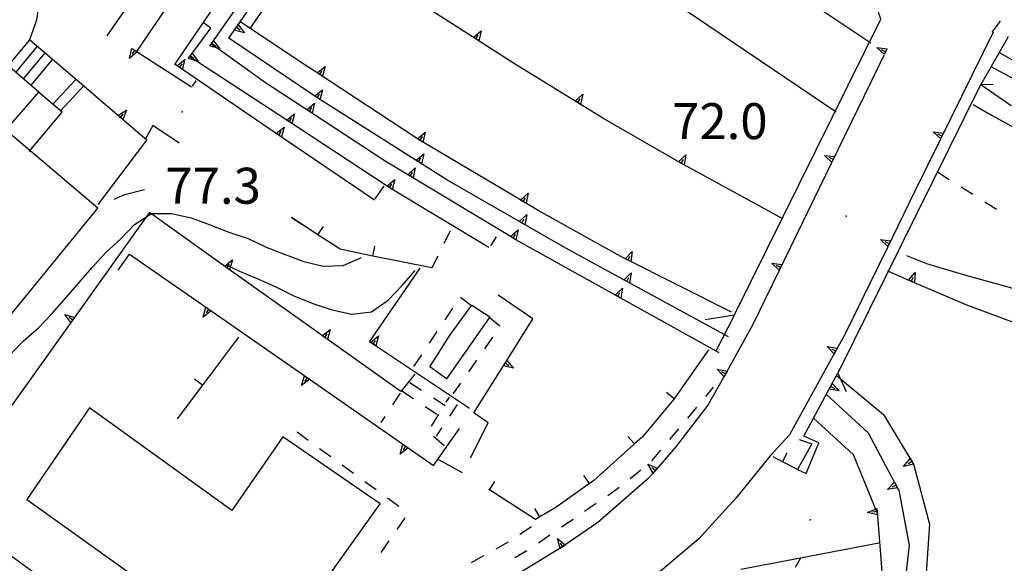
# Model space of a CAD drawing. Units: metres. Extents: x 2500832 to 2502386, y 4502232 to 4503651.
# Drawn here: x 2501971 to 2502069, y 4502880 to 4502934 of the extents above; entities that cross this region are included whole.
import ezdxf

# ---------------------------------------------------------------- set-up
doc = ezdxf.new("R2010")
doc.units = ezdxf.units.M
for name, color, linetype in [('autostrada o superstrada', 254, 'Continuous'), ('curva intermedia a 2 mt', 254, 'Continuous'), ('edificio civile', 250, 'Continuous'), ('edificio pubblico amministrativo', 250, 'Continuous'), ('edificio pubblico sportivo', 250, 'Continuous'), ('gradini', 254, 'Continuous'), ('marciapiede - spartitraffico', 254, 'Continuous'), ('muro di sostegno', 254, 'Continuous'), ('muro di sostegno v', 254, 'Continuous'), ('muro divisorio', 254, 'Continuous'), ('muro divisorio v', 254, 'Continuous'), ('ponte - cavalcavia', 254, 'Continuous'), ('punto quotato a terra', 254, 'Continuous'), ('recinzione', 254, 'Continuous'), ('recinzione v', 254, 'Continuous'), ('strada ordinaria oltre 8 mt 1 classe', 254, 'Continuous')]:
    doc.layers.add(name, color=color, linetype=linetype)

msp = doc.modelspace()

# ---------------------------------------------------------------- linework, layer by layer
at = {"layer": 'autostrada o superstrada'}
for points in [[(2502013.344, 4502961.781), (2502021.313, 4502955.969), (2502033.352, 4502947.547), (2502047.5, 4502937.758), (2502055.883, 4502932.133)], [(2502009.281, 4502955.984), (2502020.117, 4502947.688), (2502035.891, 4502936.422), (2502052.43, 4502925.227)], [(2502066.133, 4502925.969), (2502068.031, 4502924.852), (2502079.023, 4502918.789), (2502087.352, 4502914.688), (2502097.883, 4502910.352), (2502106.539, 4502906.969), (2502118.367, 4502902.742), (2502130.719, 4502899.859)]]:
    msp.add_lwpolyline(points, dxfattribs=at)
at = {"layer": 'curva intermedia a 2 mt'}
for points in [[(2501980.227, 4502916.492), (2501981.313, 4502916.961), (2501983.273, 4502917.469)], [(2501982.523, 4502914.117), (2501983.969, 4502915.07), (2501985.969, 4502915.047), (2501987.93, 4502914.617), (2501989.828, 4502913.922), (2501991.688, 4502913.18), (2501993.617, 4502912.547), (2501995.438, 4502911.703), (2501997.313, 4502910.953), (2501999.188, 4502910.242), (2502001.141, 4502909.789), (2502003.141, 4502909.852), (2502004.969, 4502910.656)], [(2501953.258, 4502883.461), (2501955.023, 4502884.422), (2501956.719, 4502885.477), (2501958.227, 4502886.82), (2501959.68, 4502888.219), (2501960.961, 4502889.781), (2501962.203, 4502891.383), (2501963.492, 4502892.93), (2501964.781, 4502894.461), (2501965.977, 4502896.07), (2501967.133, 4502897.742), (2501968.367, 4502899.328), (2501969.727, 4502900.828), (2501971.148, 4502902.273), (2501972.656, 4502903.609), (2501974.047, 4502905.07), (2501975.383, 4502906.609), (2501976.719, 4502908.148), (2501978.047, 4502909.672), (2501979.391, 4502911.156), (2501980.891, 4502912.523), (2501982.281, 4502913.961), (2501982.523, 4502914.117)], [(2502086.086, 4502903.156), (2502084.781, 4502903.391), (2502080.906, 4502904.492), (2502077.008, 4502905.563), (2502073.141, 4502906.641), (2502069.281, 4502907.773), (2502065.398, 4502908.867), (2502061.5, 4502910.008), (2502059.5, 4502910.828)], [(2501991.5, 4502909.891), (2501992.75, 4502909.289), (2501994.602, 4502908.523), (2501996.453, 4502907.68), (2501998.25, 4502906.797), (2502000.102, 4502906.039), (2502002.031, 4502905.438), (2502003.992, 4502905), (2502005.977, 4502905.227), (2502007.617, 4502906.391), (2502009.023, 4502907.852), (2502010.344, 4502909.367)]]:
    msp.add_lwpolyline(points, dxfattribs=at)
at = {"layer": 'edificio civile'}
msp.add_lwpolyline([(2501995.102, 4502869.578), (2502006.813, 4502886.008), (2501997.102, 4502892.719), (2501992, 4502885.344), (2501977.781, 4502895.602), (2501971.5, 4502886.438), (2501995.102, 4502869.578)], dxfattribs=at)
at = {"layer": 'edificio pubblico amministrativo'}
msp.add_lwpolyline([(2502015.977, 4502905.898), (2502017.781, 4502904.727), (2502013.453, 4502898.508), (2502011.789, 4502899.727), (2502013.82, 4502902.93), (2502015.977, 4502905.898)], dxfattribs=at)
at = {"layer": 'edificio pubblico sportivo'}
msp.add_lwpolyline([(2501961.383, 4502894.531), (2501978.602, 4502915.578), (2501969.391, 4502923.383), (2501972.688, 4502927.211), (2501966.648, 4502932.406)], dxfattribs=at)
at = {"layer": 'gradini'}
for points in [[(2501971.781, 4502932.43), (2501969.625, 4502929.852)], [(2501972.547, 4502931.789), (2501970.391, 4502929.211)], [(2501973.313, 4502931.148), (2501971.156, 4502928.57)], [(2501974.078, 4502930.508), (2501971.922, 4502927.93)], [(2501976.414, 4502928.461), (2501974.094, 4502926)], [(2501977.141, 4502927.773), (2501974.82, 4502925.313)]]:
    msp.add_lwpolyline(points, dxfattribs=at)
at = {"layer": 'marciapiede - spartitraffico'}
for p, q in [((2502068.836, 4502934.305), (2502067.977, 4502933.195)), ((2502062.539, 4502919.227), (2502063.727, 4502918.477)), ((2502064.906, 4502917.734), (2502066.094, 4502916.984)), ((2502067.273, 4502916.242), (2502068.461, 4502915.492)), ((2502013.828, 4502913.297), (2502013.203, 4502912.047)), ((2502012.578, 4502910.789), (2502011.992, 4502909.617)), ((2502015.961, 4502905.813), (2502014.859, 4502906.672)), ((2502014.063, 4502905.578), (2502013.289, 4502904.414)), ((2502017.703, 4502904.711), (2502018.781, 4502903.82)), ((2502012.508, 4502903.258), (2502011.727, 4502902.094)), ((2502018.047, 4502902.68), (2502017.25, 4502901.531)), ((2502010.945, 4502900.93), (2502010.164, 4502899.766)), ((2502016.445, 4502900.383), (2502015.648, 4502899.234)), ((2502010.977, 4502897.352), (2502009.805, 4502898.117)), ((2502014.852, 4502898.086), (2502014.102, 4502897.008)), ((2502008.844, 4502897.078), (2502008.07, 4502895.914)), ((2502009, 4502897.32), (2502010.164, 4502896.539)), ((2502039.383, 4502896.75), (2502040.148, 4502897.672)), ((2502013.328, 4502895.828), (2502012.156, 4502896.594)), ((2502013.438, 4502896.172), (2502013.75, 4502896.672)), ((2502011.328, 4502895.766), (2502012.492, 4502894.984)), ((2502014.539, 4502895.938), (2502013.758, 4502894.773)), ((2502037.586, 4502894.594), (2502038.484, 4502895.672)), ((2502007.297, 4502894.742), (2502006.898, 4502894.148)), ((2502011.945, 4502893.797), (2502012.688, 4502894.984)), ((2501999.641, 4502892.352), (2501998.516, 4502893.18)), ((2502012.977, 4502893.609), (2502012.43, 4502892.797)), ((2502035.797, 4502892.445), (2502036.695, 4502893.523)), ((2502013.219, 4502891.828), (2502012.172, 4502892.758)), ((2502001.906, 4502890.703), (2502000.773, 4502891.523)), ((2502034.008, 4502890.297), (2502034.898, 4502891.367)), ((2502034, 4502890.297), (2502034.008, 4502890.297)), ((2502004.164, 4502889.047), (2502003.039, 4502889.875)), ((2502031.813, 4502888.555), (2502032.906, 4502889.422)), ((2502006.43, 4502887.398), (2502005.297, 4502888.227)), ((2502029.578, 4502886.859), (2502030.32, 4502887.367)), ((2502030.32, 4502887.367), (2502030.711, 4502887.68)), ((2502008.688, 4502885.75), (2502007.563, 4502886.578)), ((2502027.266, 4502885.281), (2502028.422, 4502886.07)), ((2502008.531, 4502883.445), (2502009.297, 4502884.531)), ((2502009.297, 4502884.531), (2502009.289, 4502884.602)), ((2502024.961, 4502883.703), (2502026.117, 4502884.492)), ((2502020.805, 4502882.977), (2502021.961, 4502883.758)), ((2502006.914, 4502881.156), (2502007.727, 4502882.305)), ((2502022.648, 4502882.117), (2502023.805, 4502882.906)), ((2502018.422, 4502881.516), (2502019.609, 4502882.172)), ((2502019.609, 4502882.172), (2502019.641, 4502882.195)), ((2502020.281, 4502880.625), (2502021.492, 4502881.336)), ((2502015.969, 4502880.156), (2502017.195, 4502880.836))]:
    msp.add_line(p, q, dxfattribs=at)
at = {"layer": 'muro di sostegno'}
for p, q in [((2501979.531, 4502932.82), (2501986.344, 4502942.703)), ((2501993.82, 4502933.57), (2502000.438, 4502943.258)), ((2501990.227, 4502932.438), (2501997.086, 4502942.289)), ((2501989.086, 4502941.016), (2501982.453, 4502931.281)), ((2501986.313, 4502929.977), (2501992.969, 4502939.805)), ((2501972.844, 4502936.922), (2501972.477, 4502934.398)), ((2501992.688, 4502934.031), (2501993.938, 4502935.828)), ((2502016.055, 4502932.742), (2502010.438, 4502936.328)), ((2501972.477, 4502934.398), (2501971.781, 4502932.43)), ((2501988.102, 4502931.172), (2501989.891, 4502933.617)), ((2501989.891, 4502933.617), (2501989.172, 4502934.141)), ((2501991.688, 4502932.594), (2501992.688, 4502934.031)), ((2501999.141, 4502930.047), (2501992.883, 4502934.188)), ((2502000.188, 4502926.867), (2501991.688, 4502932.594)), ((2502020.172, 4502930.117), (2502016.055, 4502932.742)), ((2502068.117, 4502933.203), (2502062.82, 4502922.438)), ((2502066.883, 4502927.922), (2502069.641, 4502932.781)), ((2501977.195, 4502927.789), (2501971.781, 4502932.43)), ((2501989.938, 4502932.023), (2501990.227, 4502932.438)), ((2501995.352, 4502928.141), (2501989.938, 4502932.023)), ((2501982.453, 4502931.281), (2501982.633, 4502931.164)), ((2501982.633, 4502931.164), (2501987.961, 4502927.742)), ((2501987.789, 4502930.75), (2501988.102, 4502931.172)), ((2501997.383, 4502924.453), (2501987.789, 4502930.75)), ((2502057.188, 4502930.867), (2502051.938, 4502920.078)), ((2502068.773, 4502931.133), (2502079.195, 4502925.18)), ((2501986.422, 4502929.906), (2501986.313, 4502929.977)), ((2501996.336, 4502923.141), (2501986.422, 4502929.906)), ((2502000.438, 4502929.195), (2501999.141, 4502930.047)), ((2502026.227, 4502926.375), (2502020.172, 4502930.117)), ((2502067.938, 4502929.75), (2502078.477, 4502924.016)), ((2502010.469, 4502922.602), (2502000.438, 4502929.195)), ((2501980.531, 4502924.938), (2501977.195, 4502927.789)), ((2501988.406, 4502928.32), (2501988.039, 4502927.813)), ((2501999.398, 4502925.5), (2501995.352, 4502928.141)), ((2502069.93, 4502925.82), (2502066.883, 4502927.922)), ((2501975.047, 4502925.188), (2501972.641, 4502927.25)), ((2502000.5, 4502926.656), (2502000.188, 4502926.867)), ((2502010.32, 4502920.438), (2502000.5, 4502926.656)), ((2502029.102, 4502924.594), (2502026.227, 4502926.375)), ((2501971.727, 4502921.273), (2501975.047, 4502925.188)), ((2501983.508, 4502922.398), (2501980.531, 4502924.938)), ((2502007.328, 4502920.313), (2501999.398, 4502925.5)), ((2502036.57, 4502920.289), (2502029.102, 4502924.594)), ((2502007.414, 4502917.867), (2501997.383, 4502924.453)), ((2502006.25, 4502916.383), (2501996.336, 4502923.141)), ((2501978.617, 4502915.961), (2501983.508, 4502922.398)), ((2502010.672, 4502922.469), (2502010.469, 4502922.602)), ((2502020.781, 4502916.461), (2502010.672, 4502922.469)), ((2502062.82, 4502922.438), (2502060.258, 4502917.227)), ((2502009.492, 4502919.008), (2502007.328, 4502920.313)), ((2502013.5, 4502918.43), (2502010.32, 4502920.438)), ((2502037.141, 4502919.961), (2502036.57, 4502920.289)), ((2502047.094, 4502914.523), (2502037.141, 4502919.961)), ((2502051.938, 4502920.078), (2502046.68, 4502909.289)), ((2502019.766, 4502912.813), (2502009.492, 4502919.008)), ((2502007.203, 4502917.797), (2502006.289, 4502916.523)), ((2502007.656, 4502917.703), (2502007.414, 4502917.867)), ((2502017.68, 4502911.656), (2502007.656, 4502917.703)), ((2502020.641, 4502914.313), (2502013.5, 4502918.43)), ((2502060.258, 4502917.227), (2502057.539, 4502911.664)), ((2502022.633, 4502915.359), (2502020.781, 4502916.461)), ((2501983.75, 4502915.156), (2501982.805, 4502913.828)), ((2501991.172, 4502909.867), (2501983.75, 4502915.156)), ((2502031.188, 4502910.602), (2502022.633, 4502915.359)), ((2501982.805, 4502913.828), (2501975.836, 4502904.063)), ((2502025.391, 4502911.578), (2502020.641, 4502914.313)), ((2502020.109, 4502912.602), (2502019.766, 4502912.813)), ((2502018.438, 4502912.742), (2502017.844, 4502911.82)), ((2502030.234, 4502906.953), (2502020.109, 4502912.602)), ((2501980.633, 4502909.398), (2501981.773, 4502910.992)), ((2501981.773, 4502910.992), (2501990.016, 4502905.258)), ((2502031.117, 4502908.461), (2502025.391, 4502911.578)), ((2502057.539, 4502911.664), (2502053.219, 4502902.828)), ((2502000.945, 4502902.906), (2501991.172, 4502909.867)), ((2502031.234, 4502910.578), (2502031.188, 4502910.602)), ((2502041.953, 4502905.18), (2502031.234, 4502910.578)), ((2502005.773, 4502902.227), (2502010.813, 4502909.578)), ((2502046.68, 4502909.289), (2502044.078, 4502903.938)), ((2502059.563, 4502908.43), (2502057.578, 4502909.281)), ((2502041.656, 4502902.727), (2502031.117, 4502908.461)), ((2502065.43, 4502905.906), (2502059.563, 4502908.43)), ((2502022.102, 4502904.508), (2502018.617, 4502906.898)), ((2502040.719, 4502901.109), (2502030.234, 4502906.953)), ((2502070.68, 4502903.938), (2502065.43, 4502905.906)), ((2501990.016, 4502905.258), (2501999.867, 4502898.406)), ((2502042.266, 4502904.93), (2502040.391, 4502901.289)), ((2501975.836, 4502904.063), (2501968.867, 4502894.289)), ((2502019.547, 4502900.453), (2502022.102, 4502904.508)), ((2502044.078, 4502903.938), (2502041.453, 4502899.188)), ((2502008.898, 4502897.242), (2502000.945, 4502902.906)), ((2502015.758, 4502895.563), (2502005.773, 4502902.227)), ((2502005.773, 4502902.227), (2502005.773, 4502902.227)), ((2502053.219, 4502902.828), (2502052.172, 4502900.93)), ((2502016.18, 4502895.109), (2502019.547, 4502900.453)), ((2502052.172, 4502900.93), (2502047.773, 4502892.922)), ((2502010.289, 4502898.992), (2502008.898, 4502897.242)), ((2502041.453, 4502899.188), (2502041.148, 4502898.641)), ((2502052.07, 4502898.133), (2502052.578, 4502899.07)), ((2501999.867, 4502898.406), (2502009.719, 4502891.555)), ((2502041.148, 4502898.641), (2502039.602, 4502895.898)), ((2502049.18, 4502892.773), (2502052.07, 4502898.133)), ((2502052.453, 4502898.836), (2502057.156, 4502894.953)), ((2502051.445, 4502896.945), (2502055.617, 4502893.117)), ((2502017.633, 4502894.109), (2502016.18, 4502895.109)), ((2502039.602, 4502895.898), (2502036.367, 4502891.68)), ((2502015.844, 4502890.617), (2502017.633, 4502894.109)), ((2502050.164, 4502894.594), (2502054.117, 4502890.961)), ((2502057.156, 4502894.953), (2502060.203, 4502889.898)), ((2502012.156, 4502889.859), (2502014.758, 4502893.563)), ((2502055.617, 4502893.117), (2502058.602, 4502887.523)), ((2502050.703, 4502892.102), (2502049.18, 4502892.773)), ((2502049.414, 4502889.047), (2502050.703, 4502892.102)), ((2502009.719, 4502891.555), (2502012.156, 4502889.859)), ((2502036.367, 4502891.68), (2502034.047, 4502889.016)), ((2502054.117, 4502890.961), (2502056.531, 4502885.078)), ((2502048.57, 4502889.438), (2502049.414, 4502889.047)), ((2502060.203, 4502889.898), (2502060.203, 4502889.891)), ((2502060.203, 4502889.891), (2502061.742, 4502883.961)), ((2502033.57, 4502888.469), (2502028.602, 4502884.148)), ((2502034.047, 4502889.016), (2502033.57, 4502888.469)), ((2502058.602, 4502887.523), (2502058.688, 4502887.367)), ((2502058.688, 4502887.367), (2502059.711, 4502881.852)), ((2501962.891, 4502885.914), (2501972.594, 4502878.859)), ((2502056.531, 4502885.078), (2502056.555, 4502884.805)), ((2502056.555, 4502884.805), (2502057, 4502879.219)), ((2502028.602, 4502884.148), (2502025, 4502881.672)), ((2502061.742, 4502883.961), (2502061.367, 4502878.109)), ((2502024.727, 4502881.508), (2502020.258, 4502878.773)), ((2502025, 4502881.672), (2502024.727, 4502881.508)), ((2502059.711, 4502881.852), (2502059.063, 4502876.117))]:
    msp.add_line(p, q, dxfattribs=at)
at = {"layer": 'muro di sostegno v'}
for p, q in [((2501992.273, 4502933.422), (2501992.633, 4502933.938)), ((2501992.461, 4502933.688), (2501992.828, 4502933.438)), ((2501992.617, 4502933.945), (2501993.25, 4502933.133)), ((2501993.25, 4502933.133), (2501992.266, 4502933.414)), ((2502016.141, 4502932.68), (2502016.922, 4502933.344)), ((2502016.672, 4502932.352), (2502016.148, 4502932.688)), ((2502016.406, 4502932.523), (2502016.641, 4502932.898)), ((2502016.922, 4502933.344), (2502016.68, 4502932.344)), ((2501981.766, 4502930.57), (2501982.008, 4502931.57)), ((2501982.016, 4502931.563), (2501982.539, 4502931.227)), ((2501990.789, 4502931.539), (2501989.805, 4502931.82)), ((2501989.813, 4502931.828), (2501990.172, 4502932.344)), ((2501990, 4502932.094), (2501990.367, 4502931.844)), ((2501990.156, 4502932.352), (2501990.789, 4502931.539)), ((2502057.242, 4502930.961), (2502056.492, 4502931.664)), ((2502056.492, 4502931.664), (2502057.508, 4502931.539)), ((2502057.5, 4502931.531), (2502057.227, 4502930.969)), ((2501982.547, 4502931.227), (2501981.766, 4502930.57)), ((2501982.281, 4502931.391), (2501982.047, 4502931.016)), ((2501988.641, 4502930.273), (2501987.656, 4502930.578)), ((2501987.664, 4502930.586), (2501988.031, 4502931.094)), ((2501987.852, 4502930.852), (2501988.211, 4502930.594)), ((2501988.031, 4502931.094), (2501988.641, 4502930.273)), ((2502057.359, 4502931.242), (2502056.961, 4502931.438)), ((2501986.508, 4502929.836), (2501987.313, 4502930.477)), ((2501987.031, 4502929.492), (2501986.516, 4502929.844)), ((2501986.766, 4502929.672), (2501987.016, 4502930.039)), ((2501987.313, 4502930.477), (2501987.039, 4502929.484)), ((2502000.523, 4502929.133), (2502001.313, 4502929.781)), ((2502001.313, 4502929.781), (2502001.063, 4502928.789)), ((2502001.055, 4502928.797), (2502000.531, 4502929.141)), ((2502000.781, 4502928.977), (2502001.023, 4502929.352)), ((2502000.273, 4502926.797), (2502001.07, 4502927.438)), ((2502000.797, 4502926.453), (2502000.281, 4502926.805)), ((2502000.531, 4502926.633), (2502000.773, 4502927)), ((2502001.07, 4502927.438), (2502000.805, 4502926.445)), ((2502026.313, 4502926.313), (2502027.086, 4502926.984)), ((2502027.086, 4502926.984), (2502026.859, 4502925.984)), ((2501999.484, 4502925.438), (2502000.273, 4502926.094)), ((2501999.75, 4502925.289), (2501999.992, 4502925.664)), ((2502000.273, 4502926.094), (2502000.023, 4502925.102)), ((2502026.852, 4502925.992), (2502026.32, 4502926.32)), ((2502026.578, 4502926.164), (2502026.813, 4502926.539)), ((2501980.609, 4502924.859), (2501981.477, 4502925.406)), ((2501981.094, 4502924.461), (2501980.617, 4502924.867)), ((2501980.852, 4502924.672), (2501981.141, 4502925.008)), ((2501981.477, 4502925.406), (2501981.102, 4502924.453)), ((2501997.469, 4502924.391), (2501998.258, 4502925.039)), ((2501997.727, 4502924.234), (2501997.969, 4502924.609)), ((2501998.258, 4502925.039), (2501998.008, 4502924.047)), ((2502000.016, 4502925.109), (2501999.492, 4502925.453)), ((2501996.422, 4502923.07), (2501997.227, 4502923.711)), ((2501997.227, 4502923.711), (2501996.953, 4502922.719)), ((2501998, 4502924.055), (2501997.477, 4502924.398)), ((2501996.945, 4502922.727), (2501996.43, 4502923.078)), ((2501996.68, 4502922.906), (2501996.93, 4502923.273)), ((2502010.555, 4502922.539), (2502011.344, 4502923.188)), ((2502010.813, 4502922.383), (2502011.055, 4502922.758)), ((2502011.344, 4502923.188), (2502011.094, 4502922.195)), ((2502062.875, 4502922.531), (2502062.133, 4502923.234)), ((2502062.133, 4502923.234), (2502063.148, 4502923.109)), ((2502063, 4502922.813), (2502062.602, 4502923.008)), ((2502063.141, 4502923.102), (2502062.867, 4502922.539)), ((2502011.086, 4502922.203), (2502010.563, 4502922.547)), ((2502010.406, 4502920.375), (2502011.188, 4502921.039)), ((2502011.188, 4502921.039), (2502010.953, 4502920.039)), ((2502036.656, 4502920.227), (2502037.406, 4502920.922)), ((2502037.406, 4502920.922), (2502037.211, 4502919.914)), ((2502051.992, 4502920.172), (2502051.242, 4502920.875)), ((2502051.242, 4502920.875), (2502052.258, 4502920.75)), ((2502052.109, 4502920.453), (2502051.711, 4502920.648)), ((2502052.25, 4502920.742), (2502051.977, 4502920.18)), ((2502010.945, 4502920.047), (2502010.414, 4502920.383)), ((2502010.672, 4502920.219), (2502010.906, 4502920.594)), ((2502037.203, 4502919.922), (2502036.664, 4502920.234)), ((2502036.93, 4502920.086), (2502037.148, 4502920.469)), ((2502009.578, 4502918.945), (2502010.344, 4502919.625)), ((2502010.117, 4502918.633), (2502009.586, 4502918.953)), ((2502009.844, 4502918.797), (2502010.07, 4502919.18)), ((2502010.344, 4502919.625), (2502010.125, 4502918.625)), ((2502007.5, 4502917.805), (2502008.289, 4502918.453)), ((2502008.031, 4502917.469), (2502007.508, 4502917.813)), ((2502007.758, 4502917.648), (2502008, 4502918.023)), ((2502008.289, 4502918.453), (2502008.039, 4502917.461)), ((2502020.867, 4502916.398), (2502021.625, 4502917.086)), ((2502021.625, 4502917.086), (2502021.414, 4502916.078)), ((2502021.406, 4502916.086), (2502020.867, 4502916.406)), ((2502021.125, 4502916.25), (2502021.352, 4502916.633)), ((2502020.727, 4502914.25), (2502021.477, 4502914.945)), ((2502021.477, 4502914.945), (2502021.281, 4502913.938)), ((2502021.273, 4502913.945), (2502020.734, 4502914.258)), ((2502021, 4502914.109), (2502021.219, 4502914.492)), ((2502019.852, 4502912.75), (2502020.617, 4502913.43)), ((2502020.117, 4502912.602), (2502020.344, 4502912.984)), ((2502020.617, 4502913.43), (2502020.398, 4502912.43)), ((2502020.391, 4502912.438), (2502019.859, 4502912.758)), ((2502057.594, 4502911.758), (2502056.852, 4502912.461)), ((2502056.852, 4502912.461), (2502057.867, 4502912.336)), ((2502057.719, 4502912.039), (2502057.32, 4502912.234)), ((2502057.859, 4502912.328), (2502057.586, 4502911.766)), ((2502031.328, 4502910.523), (2502032.039, 4502911.258)), ((2502031.609, 4502910.398), (2502031.805, 4502910.797)), ((2502032.039, 4502911.258), (2502031.898, 4502910.242)), ((2501991.25, 4502909.797), (2501992.063, 4502910.414)), ((2501991.508, 4502909.617), (2501991.766, 4502909.977)), ((2501992.063, 4502910.414), (2501991.773, 4502909.43)), ((2502031.891, 4502910.25), (2502031.336, 4502910.531)), ((2502046.734, 4502909.383), (2502045.984, 4502910.086)), ((2502045.984, 4502910.086), (2502047, 4502909.961)), ((2502046.852, 4502909.664), (2502046.453, 4502909.859)), ((2502046.992, 4502909.953), (2502046.719, 4502909.391)), ((2501991.766, 4502909.438), (2501991.258, 4502909.797)), ((2502031.203, 4502908.406), (2502031.938, 4502909.117)), ((2502031.938, 4502909.117), (2502031.766, 4502908.102)), ((2502059.656, 4502908.383), (2502060.32, 4502909.164)), ((2502060.32, 4502909.164), (2502060.242, 4502908.141)), ((2502031.758, 4502908.109), (2502031.211, 4502908.406)), ((2502031.477, 4502908.258), (2502031.688, 4502908.648)), ((2502060.234, 4502908.148), (2502059.664, 4502908.398)), ((2502059.945, 4502908.281), (2502060.117, 4502908.688)), ((2502030.32, 4502906.891), (2502031.063, 4502907.602)), ((2502030.875, 4502906.602), (2502030.328, 4502906.906)), ((2502030.594, 4502906.758), (2502030.805, 4502907.148)), ((2502031.063, 4502907.602), (2502030.883, 4502906.594)), ((2501975.906, 4502904.141), (2501975.289, 4502904.953)), ((2501975.289, 4502904.953), (2501976.273, 4502904.664)), ((2501989.117, 4502904.695), (2501989.398, 4502905.68)), ((2501989.93, 4502905.328), (2501989.117, 4502904.695)), ((2501989.406, 4502905.672), (2501989.922, 4502905.313)), ((2501989.672, 4502905.484), (2501989.422, 4502905.117)), ((2501976.086, 4502904.398), (2501975.727, 4502904.656)), ((2501976.266, 4502904.656), (2501975.906, 4502904.148)), ((2502001.023, 4502902.836), (2502001.836, 4502903.453)), ((2502001.281, 4502902.656), (2502001.539, 4502903.016)), ((2502001.836, 4502903.453), (2502001.547, 4502902.469)), ((2502001.539, 4502902.477), (2502001.031, 4502902.836)), ((2502005.859, 4502902.164), (2502006.656, 4502902.813)), ((2502006.391, 4502901.828), (2502005.867, 4502902.172)), ((2502006.117, 4502902), (2502006.359, 4502902.367)), ((2502006.656, 4502902.813), (2502006.398, 4502901.82)), ((2502052.234, 4502901.016), (2502051.523, 4502901.75)), ((2502051.523, 4502901.75), (2502052.531, 4502901.578)), ((2502052.367, 4502901.289), (2502051.977, 4502901.5)), ((2502052.523, 4502901.57), (2502052.219, 4502901.023)), ((2502019.156, 4502899.828), (2502019.492, 4502900.359)), ((2502019.328, 4502900.102), (2502019.703, 4502899.867)), ((2502019.484, 4502900.367), (2502020.148, 4502899.586)), ((2502020.148, 4502899.586), (2502019.148, 4502899.82)), ((2502041.211, 4502898.727), (2502040.508, 4502899.469)), ((2502040.508, 4502899.469), (2502041.516, 4502899.281)), ((2502041.352, 4502898.992), (2502040.961, 4502899.211)), ((2502041.508, 4502899.273), (2502041.203, 4502898.727)), ((2501998.969, 4502897.844), (2501999.25, 4502898.828)), ((2501999.781, 4502898.477), (2501998.969, 4502897.844)), ((2501999.258, 4502898.82), (2501999.773, 4502898.461)), ((2501999.523, 4502898.633), (2501999.273, 4502898.266)), ((2502051.727, 4502897.484), (2502052.023, 4502898.031)), ((2502052.016, 4502898.047), (2502052.734, 4502897.313)), ((2502052.734, 4502897.313), (2502051.719, 4502897.477)), ((2502051.883, 4502897.766), (2502052.273, 4502897.555)), ((2502008.82, 4502890.992), (2502009.102, 4502891.977)), ((2502009.633, 4502891.625), (2502008.82, 4502890.992)), ((2502009.109, 4502891.969), (2502009.625, 4502891.609)), ((2502009.375, 4502891.781), (2502009.125, 4502891.414)), ((2502059.164, 4502889.75), (2502059.82, 4502890.539)), ((2502059.992, 4502890.25), (2502059.617, 4502890.016)), ((2502059.828, 4502890.531), (2502060.148, 4502889.992)), ((2502034.125, 4502889.094), (2502033.586, 4502889.969)), ((2502033.586, 4502889.969), (2502034.539, 4502889.586)), ((2502034.32, 4502889.336), (2502033.984, 4502889.625)), ((2502034.531, 4502889.578), (2502034.117, 4502889.109)), ((2502060.156, 4502889.992), (2502059.164, 4502889.75)), ((2502057.555, 4502887.43), (2502058.25, 4502888.18)), ((2502058.258, 4502888.172), (2502058.555, 4502887.617)), ((2502058.563, 4502887.625), (2502057.555, 4502887.43)), ((2502058.414, 4502887.883), (2502058.023, 4502887.672)), ((2502055.555, 4502885.141), (2502056.492, 4502885.555)), ((2502056.516, 4502885.227), (2502056.07, 4502885.188)), ((2502056.492, 4502885.547), (2502056.539, 4502884.922)), ((2502056.555, 4502884.914), (2502055.555, 4502885.141)), ((2502024.82, 4502881.555), (2502024.57, 4502882.547)), ((2502024.57, 4502882.547), (2502025.359, 4502881.891)), ((2502025.352, 4502881.883), (2502024.82, 4502881.555)), ((2502025.078, 4502881.711), (2502024.844, 4502882.086))]:
    msp.add_line(p, q, dxfattribs=at)
at = {"layer": 'muro divisorio'}
for p, q in [((2501984.109, 4502923.867), (2501983.367, 4502922.531)), ((2501986.719, 4502922.086), (2501984.109, 4502923.867)), ((2502000.609, 4502912.922), (2501997.969, 4502914.656)), ((2501997.969, 4502914.656), (2501998.984, 4502913.992)), ((2502002.813, 4502911.477), (2502000.609, 4502912.922)), ((2502006.109, 4502910.805), (2502002.813, 4502911.477)), ((2502011.992, 4502909.617), (2502006.109, 4502910.805)), ((2501992.656, 4502902.703), (2501989.07, 4502897.891)), ((2502039.656, 4502901.43), (2502036.359, 4502896.703)), ((2501989.07, 4502897.891), (2501986.547, 4502894.5)), ((2502036.211, 4502896.523), (2502033.047, 4502892.719)), ((2502036.359, 4502896.703), (2502036.211, 4502896.523)), ((2502033.047, 4502892.719), (2502032.266, 4502892.016)), ((2502048.711, 4502892.461), (2502050, 4502892.008)), ((2502032.266, 4502892.016), (2502028.203, 4502888.352)), ((2502050, 4502892.008), (2502048.57, 4502889.438)), ((2502015.047, 4502889.102), (2502012.703, 4502890.398)), ((2502047.07, 4502890.227), (2502046.133, 4502890.719)), ((2502048.57, 4502889.438), (2502047.07, 4502890.227)), ((2502028.203, 4502888.352), (2502027.766, 4502888.039)), ((2502017.75, 4502887.406), (2502017.703, 4502887.438)), ((2502022.352, 4502884.43), (2502017.75, 4502887.406)), ((2502027.766, 4502888.039), (2502024.406, 4502885.656)), ((2502024.406, 4502885.656), (2502022.797, 4502884.695)), ((2502022.797, 4502884.695), (2502022.352, 4502884.43))]:
    msp.add_line(p, q, dxfattribs=at)
at = {"layer": 'muro divisorio v'}
for p, q in [((2502000.609, 4502912.93), (2502001.156, 4502913.758)), ((2502006.109, 4502910.805), (2502006.305, 4502911.781)), ((2501989.063, 4502897.898), (2501988.266, 4502898.492)), ((2502036.211, 4502896.523), (2502035.445, 4502897.156)), ((2502032.266, 4502892.016), (2502031.602, 4502892.75)), ((2502047.07, 4502890.227), (2502047.531, 4502891.102)), ((2502017.75, 4502887.414), (2502018.289, 4502888.25)), ((2502027.758, 4502888.047), (2502027.18, 4502888.859)), ((2502022.797, 4502884.695), (2502022.289, 4502885.547))]:
    msp.add_line(p, q, dxfattribs=at)
at = {"layer": 'ponte - cavalcavia'}
for points in [[(2502039.32, 4502904.461), (2502042.266, 4502904.93), (2502056.891, 4502934.508), (2502056.156, 4502936.625)], [(2502068.125, 4502927.953), (2502066.852, 4502927.945), (2502052.578, 4502899.07), (2502053.43, 4502897.25)]]:
    msp.add_lwpolyline(points, dxfattribs=at)
at = {"layer": 'punto quotato a terra'}
for p in [(2501987.039, 4502925.242), (2502053.43, 4502914.789), (2502049.813, 4502884.422)]:
    msp.add_point(p, dxfattribs=at)
at = {"layer": 'recinzione'}
for p, q in [((2502056.703, 4502882.07), (2502048.844, 4502880.57)), ((2502048.844, 4502880.57), (2502042.898, 4502879.438))]:
    msp.add_line(p, q, dxfattribs=at)
at = {"layer": 'recinzione v'}
msp.add_line((2502048.852, 4502880.57), (2502048.313, 4502879.656), dxfattribs=at)
at = {"layer": 'strada ordinaria oltre 8 mt 1 classe'}
msp.add_lwpolyline([(2502047.773, 4502892.922), (2502045.813, 4502890.828), (2502042.422, 4502886.602), (2502038.688, 4502882.508), (2502033.547, 4502878.172), (2502027.203, 4502873.5), (2502023.727, 4502871.633)], dxfattribs=at)

# ---------------------------------------------------------------- texts
at = {"layer": 'punto quotato a terra'}
for s, p in [('72.0               ', (2502036.023, 4502922.5)), ('77.3               ', (2501985.352, 4502916.039))]:
    msp.add_text(s, height=3.6, dxfattribs=at).set_placement(p)

doc.saveas('drawing.dxf')
